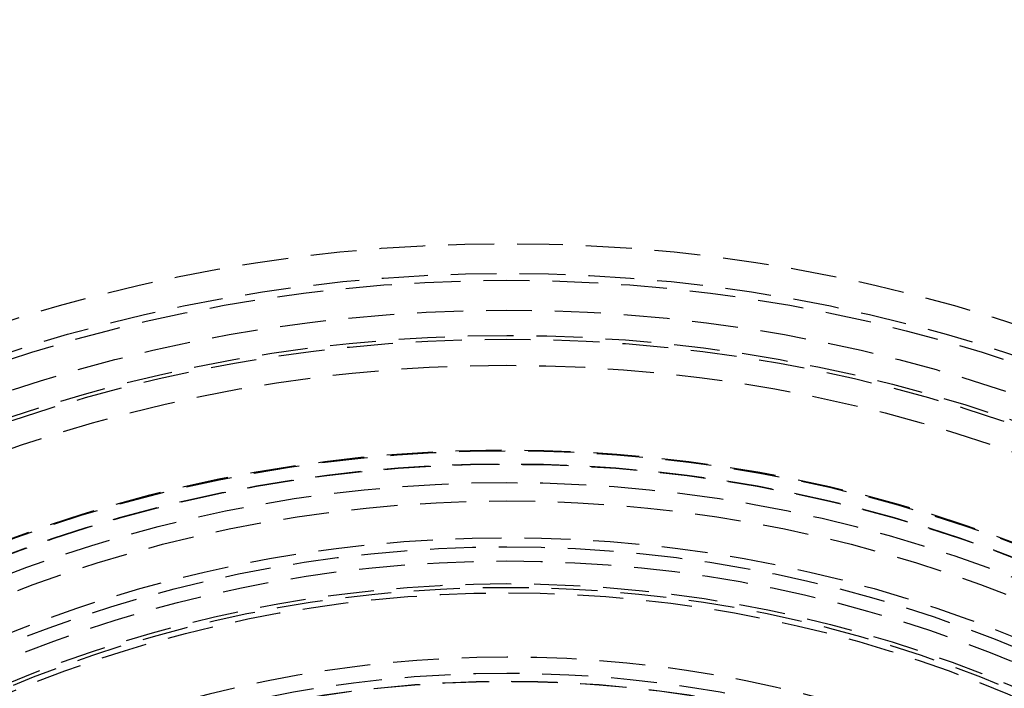
# Model space of a CAD drawing. Extents: x 553 to 1053, y -561 to 504.
# Drawn here: x 776 to 830, y -247 to -210 of the extents above; entities that cross this region are included whole.
import ezdxf

# ---------------------------------------------------------------- set-up
doc = ezdxf.new("R2010")
doc.units = 0
doc.header["$LTSCALE"] = 10
doc.linetypes.add('VERDECKT', pattern=[0.375, 0.25, -0.125])
doc.layers.get('0').update_dxf_attribs({"linetype": 'CONTINUOUS'})
doc.layers.add('STEMPEL', color=3, linetype='CONTINUOUS')

# ---------------------------------------------------------------- blocks, each defined once
blk = doc.blocks.new('A$C2FF90D7C')
at = {"color": 1, "linetype": 'VERDECKT'}
for radius in [165, 109, 89, 87.37889, 87, 85.37889, 85.37889, 84, 84, 83.80326, 82.37889, 77.77373, 77.73205, 77.01762, 77, 76, 75, 75, 73, 73, 72.5, 71.73205, 70.5, 70.29927, 70, 65.63275, 65.19531, 65.18767]:
    blk.add_circle((726.12857, 25.97693), radius, dxfattribs=at)
at = {"linetype": 'CONTINUOUS'}
for radius in [135, 130, 110]:
    blk.add_circle((726.12857, 25.97693), radius, dxfattribs=at)
at = {"color": 1, "linetype": 'VERDECKT'}
blk.add_arc((726.12857, 25.97693), 66.5, 67.3436105, 112.6563895, dxfattribs=at)

msp = doc.modelspace()

# ---------------------------------------------------------------- block references
at = {"layer": 'STEMPEL'}
msp.add_blockref('A$C2FF90D7C', (76.478, -337.325, -83.715), dxfattribs=at)

doc.saveas('drawing.dxf')
